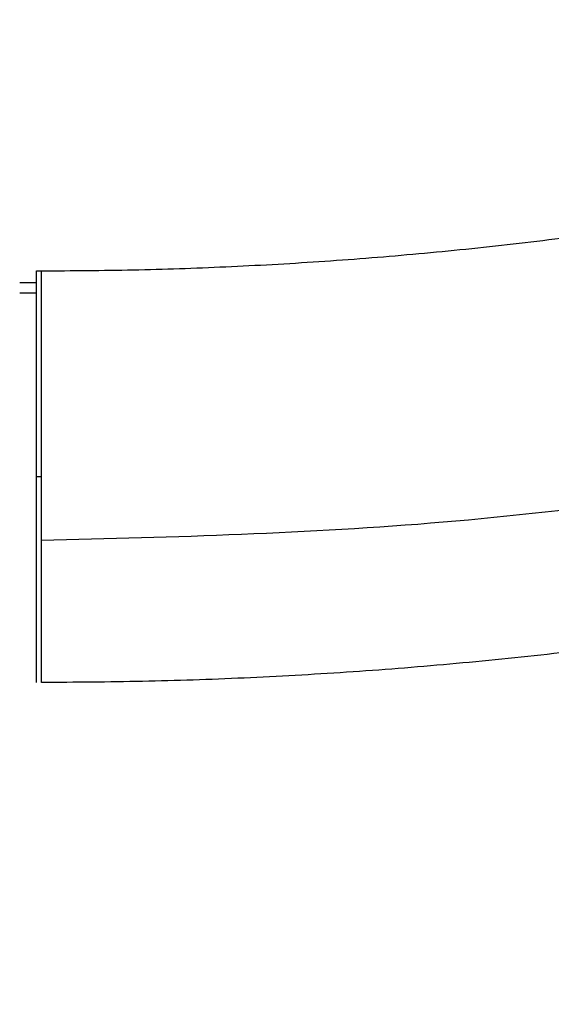
# Model space of a CAD drawing. Units: millimetres. Extents: x 4645.3 to 4664.2, y 6261.7 to 6278.2.
# Drawn here: x 4652.6 to 4652.7, y 6264.3 to 6264.4 of the extents above; entities that cross this region are included whole.
import ezdxf

# ---------------------------------------------------------------- set-up
doc = ezdxf.new("R2010")
doc.units = ezdxf.units.MM
doc.layers.add('DIASTASEIS', color=253, linetype='Continuous', lineweight=5)
doc.layers.add('Make2D$Visible$Curves', color=7, linetype='Continuous')
doc.layers.add('Make2D$Visible$Tangents', color=8, linetype='Continuous')
doc.styles.get("Standard").update_dxf_attribs({"font": 'ARIALN.TTF'})
doc.dimstyles.new('STANDARD_ACAD', dxfattribs={"dimtxt": 0.18, "dimasz": 0.15, "dimexe": 0.18, "dimexo": 0.0625, "dimgap": 0.09, "dimtad": 0, "dimtih": 1, "dimtoh": 1, "dimzin": 0, "dimdsep": 46, "dimtxsty": 'Standard', "dimblk": 'OBLIQUE', "dimcen": 0.09, "dimadec": 0, "dimazin": 0, "dimtfac": 1, "dimtofl": 0, "dimtmove": 0, "dimatfit": 3, "dimfxl": 1, "dimtolj": 1, "dimtzin": 0, "dimarcsym": 0})

# ---------------------------------------------------------------- blocks, each defined once
blk = doc.blocks.new('KATOPSH_S133')
at = {"layer": 'Make2D$Visible$Curves', "color": 0, "lineweight": -3}
for points, weights, knots in [([(4651.57129, 6306.46365), (4651.50479, 6306.46991), (4651.44269, 6306.4945), (4651.35243, 6306.53023), (4651.28379, 6306.59887), (4651.21516, 6306.66751), (4651.17942, 6306.75776), (4651.14652, 6306.84089), (4651.14652, 6306.93029), (4651.14652, 6307.01969), (4651.17942, 6307.10282), (4651.21516, 6307.19307), (4651.28379, 6307.26171), (4651.35243, 6307.33035), (4651.44269, 6307.36608), (4651.52581, 6307.39899), (4651.61522, 6307.39899)], [0.870545086643, 0.828035618683, 0.803596794484, 0.770545612904, 0.770545612904, 0.770545612904, 0.803596794484, 0.836647976064, 0.902750339224, 0.836647976064, 0.803596794484, 0.770545612904, 0.770545612904, 0.770545612904, 0.803596794484, 0.836647976064, 0.902750339224], [46.311887, 46.311887, 46.311887, 177.728644, 177.728644, 370.497518, 370.497518, 563.266391, 563.266391, 740.995035, 740.995035, 918.723679, 918.723679, 1111.492553, 1111.492553, 1304.261426, 1304.261426, 1481.99007, 1481.99007, 1481.99007]), ([(4651.61522, 6307.35659), (4651.5339, 6307.35659), (4651.4583, 6307.32666), (4651.37621, 6307.29416), (4651.31378, 6307.23173), (4651.25135, 6307.1693), (4651.21885, 6307.08721), (4651.18892, 6307.0116), (4651.18892, 6306.93029), (4651.18892, 6306.84898), (4651.21885, 6306.77337), (4651.25135, 6306.69128), (4651.31378, 6306.62885), (4651.37621, 6306.56642), (4651.4583, 6306.53392), (4651.5115, 6306.51286), (4651.56838, 6306.50657)], [0.902750339224, 0.836647976064, 0.803596794484, 0.770545612904, 0.770545612904, 0.770545612904, 0.803596794484, 0.836647976064, 0.902750339224, 0.836647976064, 0.803596794484, 0.770545612904, 0.770545612904, 0.770545612904, 0.803596794484, 0.826575758496, 0.865530937634], [0, 0, 0, 161.650781, 161.650781, 336.981207, 336.981207, 512.311633, 512.311633, 673.962414, 673.962414, 835.613195, 835.613195, 1010.943621, 1010.943621, 1186.274047, 1186.274047, 1298.662389, 1298.662389, 1298.662389])]:
    blk.add_rational_spline(points, weights, degree=2, knots=knots, dxfattribs=at)
for points, weights in [([(4651.61522, 6307.39899), (4651.61522, 6307.39899), (4651.61522, 6307.38434)], [0.950214725704, 0.788621336337, 1]), ([(4651.61572, 6307.39899), (4651.61572, 6307.39899), (4651.61572, 6307.39672)], [1, 0.91029264704, 0.875536441175]), ([(4651.61572, 6307.39672), (4651.61572, 6307.39084), (4651.61572, 6307.37779)], [1, 0.851569142115, 1]), ([(4651.61522, 6307.38434), (4651.61522, 6307.38115), (4651.61522, 6307.37779)], [1, 0.987688340595, 1]), ([(4651.61572, 6307.37779), (4651.61572, 6307.35659), (4651.61572, 6307.35659)], [1, 0.707106781187, 1])]:
    blk.add_rational_spline(points, weights, degree=2, dxfattribs=at)
for points in [[(4651.61522, 6307.37779), (4651.61547, 6307.37779), (4651.61572, 6307.37779)], [(4651.61746, 6307.35886), (4651.61659, 6307.35886), (4651.61572, 6307.35886)], [(4651.61746, 6307.35779), (4651.61659, 6307.35779), (4651.61572, 6307.35779)], [(4651.61572, 6307.35659), (4651.61547, 6307.35659), (4651.61522, 6307.35659)]]:
    blk.add_open_spline(points, degree=2, dxfattribs=at)
at = {"layer": 'Make2D$Visible$Tangents', "color": 0, "lineweight": -3}
blk.add_rational_spline([(4651.61522, 6307.38434), (4651.16116, 6307.38434), (4651.16116, 6306.93029), (4651.16116, 6306.51915), (4651.57029, 6306.47847)], [1, 0.707106781187, 1, 0.727237236764, 0.962506208162], degree=2, knots=[0, 0, 0, 713.221895, 713.221895, 1377.424281, 1377.424281, 1377.424281], dxfattribs=at)
blk.add_rational_spline([(4651.61522, 6307.37779), (4651.61522, 6307.35659), (4651.61522, 6307.35659)], [1, 0.707106781187, 1], degree=2, dxfattribs=at)
blk = doc.blocks.new('s133-')
at = {"color": 0}
blk.add_blockref('KATOPSH_S133', (-3.28013, -38.38042), dxfattribs=at)
blk = doc.blocks.new('_Oblique')
at = {"color": 0, "linetype": 'ByBlock', "lineweight": -2, "transparency": 16777216}
blk.add_line((-0.5, -0.5), (0.5, 0.5), dxfattribs=at)
blk = doc.blocks.new('*D22')
at = {"layer": 'Defpoints', "color": 0}
for p in [(4646.1875, 6267.59414), (4654.57782, 6264.51391), (4646.1875, 6261.90434)]:
    blk.add_point(p, dxfattribs=at)
at = {"layer": 'DIASTASEIS', "color": 0, "lineweight": -2}
for p, q in [((4646.1875, 6267.53164), (4646.1875, 6261.72434)), ((4654.57782, 6264.45141), (4654.57782, 6261.72434)), ((4646.1875, 6261.90434), (4650.10118, 6261.90434)), ((4654.57782, 6261.90434), (4650.66414, 6261.90434))]:
    blk.add_line(p, q, dxfattribs=at)
at = {"layer": 'DIASTASEIS', "color": 0, "linetype": 'ByBlock', "lineweight": -2, "xscale": 0.15, "yscale": 0.15, "zscale": 0.15, "rotation": 180}
blk.add_blockref('_Oblique', (4646.1875, 6261.90434), dxfattribs=at)
at = {"layer": 'DIASTASEIS', "color": 0, "linetype": 'ByBlock', "lineweight": -2, "xscale": 0.15, "yscale": 0.15, "zscale": 0.15}
blk.add_blockref('_Oblique', (4654.57782, 6261.90434), dxfattribs=at)
at = {"layer": 'DIASTASEIS', "color": 0, "insert": (4650.38266, 6261.90434), "char_height": 0.18, "attachment_point": 5}
blk.add_mtext('\\A1;\\A1;8.40', dxfattribs=at)

msp = doc.modelspace()

# ---------------------------------------------------------------- block references
at = {"rotation": 180}
msp.add_blockref('s133-', (9300.96792, 12533.30313), dxfattribs=at)

# ---------------------------------------------------------------- dimensions: what is measured, and where the dimension line sits
at = {"layer": 'DIASTASEIS'}
dim = msp.add_linear_dim(base=(4646.1875, 6261.90434), p1=(4654.57782, 6264.51391), p2=(4646.1875, 6267.59414), text='\\A1;<>0', dimstyle='STANDARD_ACAD', override={"dimdec": 1, "dimtxsty": 'Standard', "dimtmove": 2}, dxfattribs=at)
dim.commit()
dim.dimension.update_dxf_attribs({"geometry": '*D22', "text_midpoint": (4650.38266, 6261.90434)})

doc.saveas('drawing.dxf')
